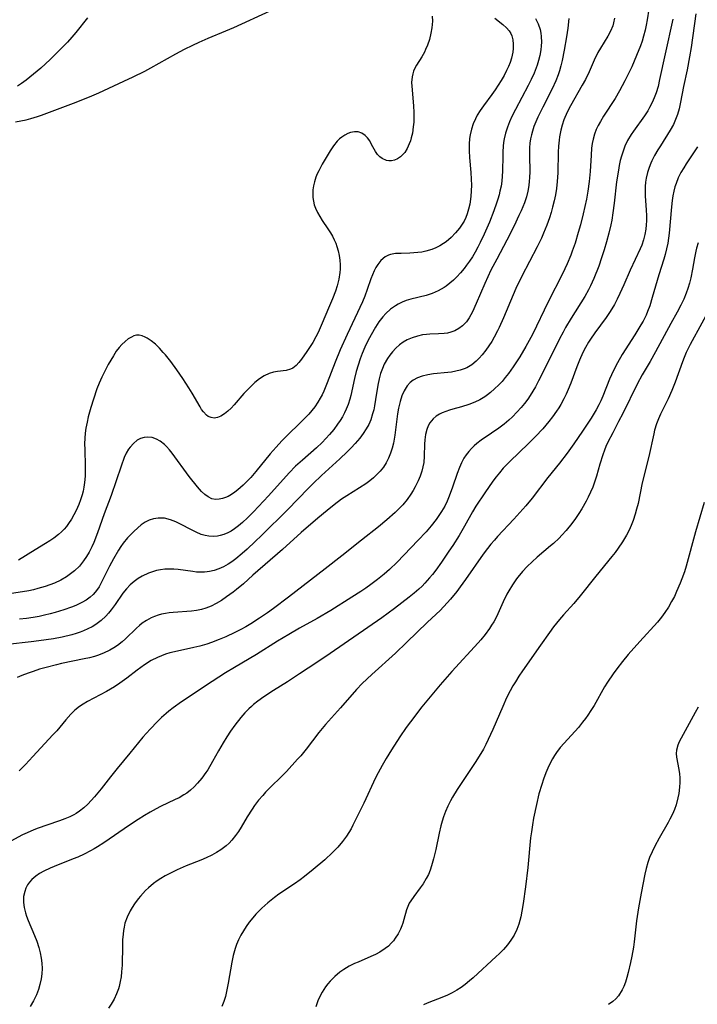
# Model space of a CAD drawing. Units: inches. Extents: x 2053125 to 2056709, y 269412 to 271394.
# Drawn here: x 2054921 to 2055014, y 269706 to 269841 of the extents above; entities that cross this region are included whole.
import ezdxf

# ---------------------------------------------------------------- set-up
doc = ezdxf.new("R2010")
doc.units = ezdxf.units.IN
doc.header["$MEASUREMENT"] = 0
doc.layers.add('c_35_T11S_R18E', color=120, linetype='Continuous')

msp = doc.modelspace()

# ---------------------------------------------------------------- linework, layer by layer
at = {"layer": 'c_35_T11S_R18E'}
for points in [[(2054920, 269827.36, 928), (2054920.72, 269827.48, 928), (2054921.46, 269827.64, 928), (2054922.1, 269827.81, 928), (2054923, 269828.08, 928), (2054923.56, 269828.27, 928), (2054928.31, 269830.08, 928), (2054930.48, 269830.95, 928), (2054931.41, 269831.35, 928), (2054934.88, 269832.92, 928), (2054936.16, 269833.52, 928), (2054937.73, 269834.31, 928), (2054938.55, 269834.75, 928), (2054941.99, 269836.68, 928), (2054943.18, 269837.32, 928), (2054944.31, 269837.89, 928), (2054945.2, 269838.3, 928), (2054946.45, 269838.86, 928), (2054948.85, 269839.84, 928), (2054949.97, 269840.31, 928), (2054954.95, 269842.59, 928)], [(2055006.87, 269842.84, 918), (2055006.67, 269841.36, 918), (2055006.54, 269840.62, 918), (2055006.4, 269839.96, 918), (2055006.18, 269839.13, 918), (2055005.96, 269838.45, 918), (2055005.73, 269837.77, 918), (2055005.21, 269836.45, 918), (2055004.54, 269834.92, 918), (2055003.62, 269833.01, 918), (2055002.88, 269831.62, 918), (2055002.25, 269830.56, 918), (2055000.68, 269828.14, 918), (2055000.25, 269827.41, 918), (2054999.95, 269826.86, 918), (2054999.68, 269826.29, 918), (2054999.43, 269825.65, 918), (2054999.24, 269824.99, 918), (2054999.12, 269824.38, 918), (2054999.04, 269823.77, 918), (2054998.97, 269822.8, 918), (2054998.84, 269820.53, 918), (2054998.72, 269819.2, 918), (2054998.53, 269817.85, 918), (2054998.32, 269816.76, 918), (2054997.88, 269814.75, 918), (2054997.5, 269813.24, 918), (2054997.21, 269812.16, 918), (2054996.77, 269810.71, 918), (2054996.39, 269809.63, 918), (2054996.17, 269809.05, 918), (2054995.69, 269807.88, 918), (2054995.05, 269806.5, 918), (2054993.1, 269802.65, 918), (2054990.91, 269798.17, 918), (2054990, 269796.52, 918), (2054989.17, 269795.11, 918), (2054988.3, 269793.75, 918), (2054987.64, 269792.85, 918), (2054987.18, 269792.27, 918), (2054986.75, 269791.76, 918), (2054986.29, 269791.28, 918), (2054985.73, 269790.72, 918), (2054985.15, 269790.21, 918), (2054984.77, 269789.91, 918), (2054984.4, 269789.65, 918), (2054983.72, 269789.23, 918), (2054983.01, 269788.88, 918), (2054982.2, 269788.56, 918), (2054981.18, 269788.26, 918), (2054979.99, 269787.95, 918), (2054979.55, 269787.82, 918), (2054979.03, 269787.64, 918), (2054978.52, 269787.44, 918), (2054978.16, 269787.25, 918), (2054977.7, 269786.96, 918), (2054977.29, 269786.62, 918), (2054976.83, 269786.05, 918), (2054976.61, 269785.65, 918), (2054976.42, 269785.14, 918), (2054976.26, 269784.46, 918), (2054976.16, 269783.73, 918), (2054976.12, 269783.16, 918), (2054976.07, 269781.49, 918), (2054976.01, 269780.63, 918), (2054975.9, 269780.01, 918), (2054975.76, 269779.44, 918), (2054975.54, 269778.77, 918), (2054975.26, 269778.11, 918), (2054974.84, 269777.27, 918), (2054974.56, 269776.77, 918), (2054974.25, 269776.27, 918), (2054973.72, 269775.53, 918), (2054973.13, 269774.82, 918), (2054972.73, 269774.4, 918), (2054972.08, 269773.78, 918), (2054970.95, 269772.78, 918), (2054969.79, 269771.82, 918), (2054967.47, 269769.95, 918), (2054964.78, 269767.82, 918), (2054962.48, 269766.02, 918), (2054957.46, 269762.17, 918), (2054955.4, 269760.61, 918), (2054954.56, 269760.01, 918), (2054953.49, 269759.26, 918), (2054952.29, 269758.49, 918), (2054951.6, 269758.09, 918), (2054950.9, 269757.72, 918), (2054950.11, 269757.32, 918), (2054948.87, 269756.73, 918), (2054947.94, 269756.32, 918), (2054946.89, 269755.91, 918), (2054946.27, 269755.7, 918), (2054945.3, 269755.43, 918), (2054944.45, 269755.23, 918), (2054942.21, 269754.76, 918), (2054941.17, 269754.5, 918), (2054940.6, 269754.33, 918), (2054940.02, 269754.12, 918), (2054939.46, 269753.88, 918), (2054938.63, 269753.45, 918), (2054937.69, 269752.86, 918), (2054936.71, 269752.14, 918), (2054935.26, 269751.02, 918), (2054934.33, 269750.36, 918), (2054933.56, 269749.86, 918), (2054932.48, 269749.23, 918), (2054929.88, 269747.82, 918), (2054929.3, 269747.48, 918), (2054928.79, 269747.14, 918), (2054928.15, 269746.63, 918), (2054927.59, 269746.11, 918), (2054926.89, 269745.34, 918), (2054925.65, 269743.83, 918), (2054925.14, 269743.25, 918), (2054922.39, 269740.29, 918), (2054921.37, 269739.2, 918), (2054920.49, 269738.34, 918)], [(2054995.91, 269841.56, 922), (2054995.77, 269840.22, 922), (2054995.59, 269839.03, 922), (2054995.28, 269837.21, 922), (2054995, 269835.77, 922), (2054994.83, 269835.04, 922), (2054994.64, 269834.35, 922), (2054994.46, 269833.83, 922), (2054994.13, 269833, 922), (2054993.61, 269831.88, 922), (2054992.33, 269829.39, 922), (2054991.66, 269828.02, 922), (2054991.38, 269827.38, 922), (2054991.13, 269826.74, 922), (2054990.92, 269826.09, 922), (2054990.77, 269825.56, 922), (2054990.66, 269825.03, 922), (2054990.58, 269824.42, 922), (2054990.54, 269823.8, 922), (2054990.53, 269822.69, 922), (2054990.56, 269820.55, 922), (2054990.53, 269819.69, 922), (2054990.49, 269819.21, 922), (2054990.42, 269818.62, 922), (2054990.28, 269817.85, 922), (2054990.09, 269817.09, 922), (2054989.82, 269816.26, 922), (2054989.36, 269815.15, 922), (2054989.07, 269814.49, 922), (2054988.4, 269813.09, 922), (2054987.41, 269811.14, 922), (2054986.02, 269808.54, 922), (2054985.23, 269807, 922), (2054984.41, 269805.2, 922), (2054983.22, 269802.42, 922), (2054982.69, 269801.3, 922), (2054982.23, 269800.47, 922), (2054981.87, 269799.94, 922), (2054981.34, 269799.38, 922), (2054980.82, 269798.99, 922), (2054980.29, 269798.71, 922), (2054979.72, 269798.5, 922), (2054979.25, 269798.38, 922), (2054978.79, 269798.32, 922), (2054978.05, 269798.27, 922), (2054976.86, 269798.23, 922), (2054976.38, 269798.19, 922), (2054975.85, 269798.12, 922), (2054975.13, 269797.96, 922), (2054974.43, 269797.74, 922), (2054973.74, 269797.44, 922), (2054973.2, 269797.12, 922), (2054972.68, 269796.75, 922), (2054972.2, 269796.33, 922), (2054971.71, 269795.82, 922), (2054971.35, 269795.37, 922), (2054971.02, 269794.88, 922), (2054970.6, 269794.13, 922), (2054970.33, 269793.5, 922), (2054970.09, 269792.84, 922), (2054969.89, 269792.11, 922), (2054969.71, 269791.22, 922), (2054969.41, 269789.26, 922), (2054969.26, 269788.4, 922), (2054969.14, 269787.84, 922), (2054969, 269787.28, 922), (2054968.73, 269786.47, 922), (2054968.46, 269785.84, 922), (2054968.13, 269785.24, 922), (2054967.7, 269784.59, 922), (2054967.23, 269783.96, 922), (2054966.59, 269783.21, 922), (2054966.07, 269782.64, 922), (2054965.52, 269782.09, 922), (2054964.49, 269781.11, 922), (2054961.98, 269778.83, 922), (2054960.84, 269777.75, 922), (2054960.14, 269777.04, 922), (2054957.36, 269774.17, 922), (2054953.77, 269770.63, 922), (2054952.9, 269769.79, 922), (2054951.79, 269768.75, 922), (2054951.11, 269768.14, 922), (2054950.23, 269767.41, 922), (2054949.7, 269767.01, 922), (2054949.16, 269766.66, 922), (2054948.53, 269766.31, 922), (2054947.9, 269766.03, 922), (2054947.25, 269765.81, 922), (2054946.63, 269765.66, 922), (2054946.3, 269765.61, 922), (2054945.91, 269765.58, 922), (2054945.38, 269765.57, 922), (2054944.84, 269765.6, 922), (2054944.33, 269765.65, 922), (2054942.31, 269765.93, 922), (2054941.7, 269765.98, 922), (2054941.08, 269766, 922), (2054940.47, 269765.98, 922), (2054939.91, 269765.91, 922), (2054939.35, 269765.79, 922), (2054938.79, 269765.62, 922), (2054938.23, 269765.42, 922), (2054937.4, 269765.04, 922), (2054936.82, 269764.7, 922), (2054936.26, 269764.3, 922), (2054935.75, 269763.85, 922), (2054935.22, 269763.29, 922), (2054934.74, 269762.68, 922), (2054933.66, 269761.14, 922), (2054933.11, 269760.4, 922), (2054932.75, 269759.96, 922), (2054932.37, 269759.55, 922), (2054931.73, 269758.94, 922), (2054931.03, 269758.41, 922), (2054930.5, 269758.09, 922), (2054929.94, 269757.8, 922), (2054929.35, 269757.54, 922), (2054928.85, 269757.34, 922), (2054928.33, 269757.17, 922), (2054927.71, 269756.99, 922), (2054926.42, 269756.68, 922), (2054925.19, 269756.44, 922), (2054923.19, 269756.14, 922), (2054922.17, 269756.01, 922), (2054918.9, 269755.66, 922)], [(2055010.17, 269841.46, 916), (2055009.11, 269836.67, 916), (2055008.37, 269833.15, 916), (2055008.15, 269832.22, 916), (2055007.88, 269831.32, 916), (2055007.63, 269830.66, 916), (2055007.35, 269830.02, 916), (2055006.99, 269829.31, 916), (2055006.74, 269828.87, 916), (2055006.31, 269828.18, 916), (2055004.78, 269826.09, 916), (2055004.47, 269825.63, 916), (2055003.98, 269824.81, 916), (2055003.61, 269824.04, 916), (2055003.35, 269823.36, 916), (2055003.13, 269822.65, 916), (2055002.98, 269822.06, 916), (2055002.83, 269821.36, 916), (2055002.71, 269820.73, 916), (2055002.47, 269819.15, 916), (2055002.14, 269816.19, 916), (2055001.97, 269814.9, 916), (2055001.8, 269813.86, 916), (2055001.68, 269813.23, 916), (2055001.41, 269812.11, 916), (2055001.09, 269810.91, 916), (2055000.76, 269809.79, 916), (2055000.41, 269808.72, 916), (2055000.01, 269807.58, 916), (2054999.34, 269805.89, 916), (2054998.87, 269804.85, 916), (2054998.61, 269804.33, 916), (2054998.1, 269803.41, 916), (2054996.25, 269800.44, 916), (2054995.48, 269799.15, 916), (2054995.12, 269798.51, 916), (2054994.64, 269797.61, 916), (2054992.77, 269793.78, 916), (2054991.76, 269791.81, 916), (2054991.32, 269791, 916), (2054990.97, 269790.41, 916), (2054990.62, 269789.84, 916), (2054990.27, 269789.32, 916), (2054989.83, 269788.74, 916), (2054989.37, 269788.17, 916), (2054988.79, 269787.51, 916), (2054988.17, 269786.88, 916), (2054987.7, 269786.44, 916), (2054987.03, 269785.87, 916), (2054986.33, 269785.34, 916), (2054985.32, 269784.63, 916), (2054983.89, 269783.68, 916), (2054983.28, 269783.23, 916), (2054982.93, 269782.93, 916), (2054982.54, 269782.56, 916), (2054982.18, 269782.15, 916), (2054981.85, 269781.7, 916), (2054981.52, 269781.2, 916), (2054981.19, 269780.59, 916), (2054980.9, 269779.96, 916), (2054980.58, 269779.12, 916), (2054979.95, 269777.24, 916), (2054979.51, 269776.01, 916), (2054979.22, 269775.32, 916), (2054978.89, 269774.64, 916), (2054978.46, 269773.89, 916), (2054978.09, 269773.34, 916), (2054977.7, 269772.8, 916), (2054977.03, 269771.94, 916), (2054976.33, 269771.1, 916), (2054975.22, 269769.91, 916), (2054972.34, 269766.96, 916), (2054971.29, 269765.95, 916), (2054970.58, 269765.31, 916), (2054969.68, 269764.58, 916), (2054968.74, 269763.87, 916), (2054968.07, 269763.39, 916), (2054967.38, 269762.92, 916), (2054966.16, 269762.13, 916), (2054963.27, 269760.34, 916), (2054961.39, 269759.24, 916), (2054958.96, 269757.89, 916), (2054957.51, 269757.04, 916), (2054955.96, 269756.1, 916), (2054953.08, 269754.3, 916), (2054950.04, 269752.51, 916), (2054948.81, 269751.76, 916), (2054947, 269750.59, 916), (2054942.79, 269747.79, 916), (2054941.62, 269746.97, 916), (2054941.02, 269746.51, 916), (2054940.65, 269746.2, 916), (2054940.04, 269745.66, 916), (2054939.46, 269745.09, 916), (2054938.47, 269744.05, 916), (2054937.49, 269742.93, 916), (2054935.7, 269740.75, 916), (2054933.93, 269738.64, 916), (2054933.03, 269737.52, 916), (2054931.73, 269735.84, 916), (2054930.84, 269734.76, 916), (2054930.38, 269734.25, 916), (2054929.92, 269733.77, 916), (2054929.37, 269733.26, 916), (2054928.79, 269732.79, 916), (2054928.34, 269732.48, 916), (2054928, 269732.28, 916), (2054927.45, 269732.01, 916), (2054926.75, 269731.72, 916), (2054926.03, 269731.46, 916), (2054924.3, 269730.89, 916), (2054923.11, 269730.46, 916), (2054922.5, 269730.22, 916), (2054921.6, 269729.83, 916), (2054920.97, 269729.53, 916), (2054919.34, 269728.69, 916)], [(2054985.77, 269841.58, 926), (2054986.86, 269840.73, 926), (2054987.38, 269840.26, 926), (2054987.73, 269839.83, 926), (2054987.94, 269839.49, 926), (2054988.09, 269839.14, 926), (2054988.24, 269838.6, 926), (2054988.3, 269838.02, 926), (2054988.3, 269837.43, 926), (2054988.24, 269836.93, 926), (2054988.05, 269836.09, 926), (2054987.86, 269835.52, 926), (2054987.64, 269834.94, 926), (2054987.38, 269834.39, 926), (2054987.02, 269833.72, 926), (2054986.63, 269833.05, 926), (2054985.79, 269831.77, 926), (2054985.34, 269831.12, 926), (2054984.21, 269829.58, 926), (2054983.76, 269828.93, 926), (2054983.35, 269828.27, 926), (2054983.1, 269827.79, 926), (2054982.8, 269827.09, 926), (2054982.56, 269826.35, 926), (2054982.39, 269825.6, 926), (2054982.3, 269825.06, 926), (2054982.24, 269824.31, 926), (2054982.23, 269823.39, 926), (2054982.28, 269822.47, 926), (2054982.47, 269820.39, 926), (2054982.53, 269819.49, 926), (2054982.55, 269818.67, 926), (2054982.53, 269817.89, 926), (2054982.46, 269817.12, 926), (2054982.31, 269816.07, 926), (2054982.16, 269815.38, 926), (2054981.96, 269814.72, 926), (2054981.77, 269814.22, 926), (2054981.54, 269813.74, 926), (2054981.39, 269813.48, 926), (2054980.92, 269812.79, 926), (2054980.38, 269812.15, 926), (2054979.76, 269811.5, 926), (2054979.07, 269810.91, 926), (2054978.74, 269810.67, 926), (2054978.23, 269810.35, 926), (2054977.69, 269810.08, 926), (2054977.12, 269809.85, 926), (2054976.29, 269809.6, 926), (2054975.76, 269809.49, 926), (2054975.22, 269809.42, 926), (2054974.65, 269809.37, 926), (2054974.12, 269809.34, 926), (2054972.89, 269809.31, 926), (2054972.14, 269809.28, 926), (2054971.45, 269809.16, 926), (2054971.16, 269809.07, 926), (2054970.7, 269808.83, 926), (2054970.11, 269808.34, 926), (2054969.7, 269807.81, 926), (2054969.43, 269807.38, 926), (2054969.2, 269806.91, 926), (2054968.97, 269806.37, 926), (2054968.77, 269805.81, 926), (2054968.26, 269804.35, 926), (2054967.92, 269803.46, 926), (2054967.59, 269802.69, 926), (2054965.49, 269798.18, 926), (2054964.54, 269796.06, 926), (2054963.85, 269794.39, 926), (2054962.77, 269791.55, 926), (2054962.3, 269790.41, 926), (2054962.07, 269789.91, 926), (2054961.82, 269789.43, 926), (2054961.49, 269788.88, 926), (2054961.05, 269788.25, 926), (2054960.65, 269787.75, 926), (2054960.23, 269787.26, 926), (2054959.71, 269786.7, 926), (2054959.16, 269786.15, 926), (2054957.21, 269784.27, 926), (2054956.55, 269783.6, 926), (2054955.75, 269782.72, 926), (2054954.96, 269781.82, 926), (2054952.97, 269779.38, 926), (2054952.27, 269778.58, 926), (2054951.92, 269778.21, 926), (2054951.23, 269777.52, 926), (2054950.5, 269776.86, 926), (2054950.11, 269776.56, 926), (2054949.65, 269776.24, 926), (2054949.17, 269775.97, 926), (2054948.8, 269775.81, 926), (2054948.42, 269775.69, 926), (2054947.93, 269775.59, 926), (2054947.45, 269775.57, 926), (2054946.94, 269775.66, 926), (2054946.42, 269775.91, 926), (2054945.97, 269776.24, 926), (2054945.54, 269776.65, 926), (2054944.96, 269777.3, 926), (2054943.84, 269778.72, 926), (2054941.5, 269781.89, 926), (2054941.12, 269782.37, 926), (2054940.73, 269782.81, 926), (2054940.45, 269783.09, 926), (2054939.85, 269783.57, 926), (2054939.35, 269783.84, 926), (2054938.74, 269784.04, 926), (2054938.15, 269784.11, 926), (2054937.65, 269784.07, 926), (2054937.17, 269783.91, 926), (2054936.71, 269783.67, 926), (2054936.18, 269783.25, 926), (2054935.71, 269782.74, 926), (2054935.51, 269782.45, 926), (2054935.2, 269781.9, 926), (2054934.93, 269781.29, 926), (2054934.49, 269780.14, 926), (2054933.12, 269776.12, 926), (2054932.18, 269773.56, 926), (2054931.25, 269770.96, 926), (2054930.74, 269769.67, 926), (2054930.46, 269769.05, 926), (2054930.1, 269768.33, 926), (2054929.75, 269767.72, 926), (2054929.35, 269767.14, 926), (2054928.76, 269766.42, 926), (2054928.09, 269765.77, 926), (2054927.73, 269765.47, 926), (2054926.99, 269764.95, 926), (2054926.21, 269764.5, 926), (2054925.36, 269764.09, 926), (2054924.71, 269763.84, 926), (2054924.05, 269763.61, 926), (2054923.08, 269763.32, 926), (2054922.46, 269763.16, 926), (2054921.82, 269763.02, 926), (2054920.98, 269762.87, 926), (2054919.46, 269762.65, 926)], [(2055002.2, 269841.6, 920), (2055002.06, 269840.93, 920), (2055001.93, 269840.52, 920), (2055001.63, 269839.81, 920), (2055001.26, 269839.13, 920), (2055000.24, 269837.46, 920), (2054999.9, 269836.86, 920), (2054999.4, 269835.83, 920), (2054998.69, 269834.24, 920), (2054998.18, 269833.19, 920), (2054997.75, 269832.39, 920), (2054996.13, 269829.54, 920), (2054995.73, 269828.76, 920), (2054995.38, 269827.97, 920), (2054995.24, 269827.62, 920), (2054995.01, 269826.92, 920), (2054994.82, 269826.2, 920), (2054994.64, 269825.31, 920), (2054994.58, 269824.86, 920), (2054994.51, 269824.04, 920), (2054994.46, 269823.22, 920), (2054994.39, 269820.35, 920), (2054994.32, 269819.2, 920), (2054994.2, 269818.2, 920), (2054994.07, 269817.36, 920), (2054993.9, 269816.52, 920), (2054993.69, 269815.64, 920), (2054993.48, 269814.91, 920), (2054993.25, 269814.19, 920), (2054992.89, 269813.18, 920), (2054992.45, 269812.09, 920), (2054992.15, 269811.41, 920), (2054991.59, 269810.23, 920), (2054989.46, 269806.18, 920), (2054988.64, 269804.49, 920), (2054988.26, 269803.63, 920), (2054986.95, 269800.47, 920), (2054986.35, 269799.15, 920), (2054986.12, 269798.67, 920), (2054985.66, 269797.8, 920), (2054985.33, 269797.23, 920), (2054984.94, 269796.61, 920), (2054984.53, 269796.02, 920), (2054984.04, 269795.39, 920), (2054983.63, 269794.94, 920), (2054983.21, 269794.52, 920), (2054982.59, 269794.03, 920), (2054981.92, 269793.63, 920), (2054981.57, 269793.47, 920), (2054981.01, 269793.28, 920), (2054980.43, 269793.14, 920), (2054979.83, 269793.04, 920), (2054979.31, 269792.97, 920), (2054977.33, 269792.78, 920), (2054976.55, 269792.67, 920), (2054975.77, 269792.47, 920), (2054975.15, 269792.24, 920), (2054974.58, 269791.93, 920), (2054974.13, 269791.58, 920), (2054973.73, 269791.13, 920), (2054973.32, 269790.48, 920), (2054973, 269789.75, 920), (2054972.77, 269789.01, 920), (2054972.56, 269788.09, 920), (2054972.43, 269787.29, 920), (2054972.04, 269784.38, 920), (2054971.95, 269783.84, 920), (2054971.85, 269783.3, 920), (2054971.67, 269782.6, 920), (2054971.46, 269781.91, 920), (2054971.18, 269781.22, 920), (2054970.85, 269780.58, 920), (2054970.47, 269779.99, 920), (2054970.01, 269779.42, 920), (2054969.57, 269778.96, 920), (2054969.1, 269778.53, 920), (2054968.6, 269778.12, 920), (2054968.08, 269777.72, 920), (2054967.2, 269777.13, 920), (2054965.46, 269776.05, 920), (2054964.74, 269775.58, 920), (2054963.72, 269774.82, 920), (2054962.78, 269774.06, 920), (2054961.48, 269772.98, 920), (2054959.19, 269771.02, 920), (2054956.65, 269768.71, 920), (2054952.58, 269765.16, 920), (2054951.29, 269764, 920), (2054950.32, 269763.19, 920), (2054949.87, 269762.84, 920), (2054948.97, 269762.18, 920), (2054948.27, 269761.7, 920), (2054947.55, 269761.27, 920), (2054946.85, 269760.91, 920), (2054946.13, 269760.63, 920), (2054945.53, 269760.47, 920), (2054944.84, 269760.34, 920), (2054944.15, 269760.25, 920), (2054941.63, 269760.05, 920), (2054941.09, 269759.99, 920), (2054940.56, 269759.91, 920), (2054940.05, 269759.8, 920), (2054939.56, 269759.67, 920), (2054939.09, 269759.51, 920), (2054938.63, 269759.32, 920), (2054937.95, 269758.96, 920), (2054937.38, 269758.57, 920), (2054936.99, 269758.25, 920), (2054936.61, 269757.9, 920), (2054935.1, 269756.44, 920), (2054934.62, 269756.02, 920), (2054933.99, 269755.52, 920), (2054933.47, 269755.18, 920), (2054932.92, 269754.86, 920), (2054932.09, 269754.47, 920), (2054931.24, 269754.15, 920), (2054930.82, 269754.02, 920), (2054930.13, 269753.83, 920), (2054929.43, 269753.67, 920), (2054926.33, 269753.03, 920), (2054925.61, 269752.86, 920), (2054924.22, 269752.51, 920), (2054923.31, 269752.25, 920), (2054922.43, 269751.97, 920), (2054921.73, 269751.73, 920), (2054920.89, 269751.41, 920), (2054920.24, 269751.13, 920)], [(2054929.86, 269841.64, 928), (2054928.28, 269839.63, 928), (2054927.72, 269838.96, 928), (2054927.15, 269838.3, 928), (2054926.55, 269837.68, 928), (2054924.75, 269835.93, 928), (2054923.46, 269834.73, 928), (2054922.49, 269833.89, 928), (2054921.48, 269833.09, 928), (2054920.83, 269832.62, 928), (2054920.26, 269832.24, 928)], [(2054977.18, 269841.86, 928), (2054977.19, 269841.17, 928), (2054977.16, 269840.71, 928), (2054977.11, 269840.25, 928), (2054976.98, 269839.52, 928), (2054976.78, 269838.68, 928), (2054976.51, 269837.86, 928), (2054976.26, 269837.28, 928), (2054976.09, 269836.93, 928), (2054975.73, 269836.29, 928), (2054975.03, 269835.14, 928), (2054974.8, 269834.74, 928), (2054974.61, 269834.32, 928), (2054974.49, 269833.97, 928), (2054974.4, 269833.53, 928), (2054974.34, 269832.76, 928), (2054974.37, 269832.24, 928), (2054974.61, 269829.58, 928), (2054974.65, 269828.65, 928), (2054974.66, 269827.99, 928), (2054974.63, 269827.32, 928), (2054974.57, 269826.66, 928), (2054974.45, 269825.83, 928), (2054974.3, 269825.19, 928), (2054974.17, 269824.76, 928), (2054974.02, 269824.34, 928), (2054973.75, 269823.72, 928), (2054973.41, 269823.17, 928), (2054973.16, 269822.86, 928), (2054972.84, 269822.56, 928), (2054972.42, 269822.29, 928), (2054972.01, 269822.12, 928), (2054971.59, 269822.03, 928), (2054971.23, 269822.02, 928), (2054970.88, 269822.07, 928), (2054970.3, 269822.31, 928), (2054969.97, 269822.56, 928), (2054969.67, 269822.86, 928), (2054969.37, 269823.29, 928), (2054968.86, 269824.27, 928), (2054968.59, 269824.75, 928), (2054968.3, 269825.15, 928), (2054967.96, 269825.5, 928), (2054967.52, 269825.81, 928), (2054967.03, 269825.98, 928), (2054966.5, 269826, 928), (2054965.95, 269825.88, 928), (2054965.59, 269825.75, 928), (2054965.17, 269825.54, 928), (2054964.76, 269825.27, 928), (2054964.44, 269825.01, 928), (2054964.13, 269824.71, 928), (2054963.62, 269824.07, 928), (2054963.16, 269823.38, 928), (2054962.08, 269821.55, 928), (2054961.6, 269820.65, 928), (2054961.39, 269820.21, 928), (2054961.21, 269819.77, 928), (2054961, 269819.13, 928), (2054960.87, 269818.59, 928), (2054960.8, 269818.05, 928), (2054960.77, 269817.52, 928), (2054960.79, 269816.99, 928), (2054960.87, 269816.46, 928), (2054960.99, 269815.98, 928), (2054961.15, 269815.51, 928), (2054961.42, 269814.94, 928), (2054961.73, 269814.39, 928), (2054962.09, 269813.81, 928), (2054962.84, 269812.69, 928), (2054963.2, 269812.14, 928), (2054963.48, 269811.66, 928), (2054963.74, 269811.17, 928), (2054963.93, 269810.73, 928), (2054964.1, 269810.28, 928), (2054964.28, 269809.65, 928), (2054964.41, 269809.03, 928), (2054964.49, 269808.39, 928), (2054964.53, 269807.75, 928), (2054964.52, 269807.17, 928), (2054964.48, 269806.68, 928), (2054964.34, 269805.77, 928), (2054964.12, 269804.87, 928), (2054963.88, 269804.15, 928), (2054963.48, 269803.06, 928), (2054962.95, 269801.78, 928), (2054962.08, 269799.74, 928), (2054961.52, 269798.48, 928), (2054961.2, 269797.85, 928), (2054960.77, 269797.11, 928), (2054959.98, 269795.85, 928), (2054959.26, 269794.8, 928), (2054958.88, 269794.33, 928), (2054958.49, 269793.92, 928), (2054958.07, 269793.59, 928), (2054957.73, 269793.42, 928), (2054957.12, 269793.27, 928), (2054955.93, 269793.12, 928), (2054955.39, 269793.02, 928), (2054954.81, 269792.84, 928), (2054954.11, 269792.51, 928), (2054953.47, 269792.09, 928), (2054952.84, 269791.58, 928), (2054952.57, 269791.34, 928), (2054951.95, 269790.72, 928), (2054951.34, 269790.07, 928), (2054950, 269788.54, 928), (2054949.57, 269788.08, 928), (2054949.14, 269787.66, 928), (2054948.66, 269787.28, 928), (2054948.15, 269786.98, 928), (2054947.71, 269786.8, 928), (2054947.27, 269786.73, 928), (2054946.85, 269786.78, 928), (2054946.45, 269786.95, 928), (2054946.22, 269787.13, 928), (2054945.78, 269787.59, 928), (2054945.54, 269787.9, 928), (2054945.32, 269788.25, 928), (2054944.22, 269790.13, 928), (2054943.77, 269790.88, 928), (2054942.95, 269792.14, 928), (2054942.12, 269793.36, 928), (2054941.3, 269794.47, 928), (2054940.56, 269795.4, 928), (2054940.28, 269795.73, 928), (2054939.74, 269796.31, 928), (2054939.19, 269796.85, 928), (2054938.63, 269797.32, 928), (2054938.06, 269797.7, 928), (2054937.8, 269797.84, 928), (2054937.37, 269798.02, 928), (2054936.98, 269798.09, 928), (2054936.6, 269798.08, 928), (2054936.25, 269797.99, 928), (2054935.9, 269797.83, 928), (2054935.47, 269797.57, 928), (2054935.04, 269797.24, 928), (2054934.59, 269796.81, 928), (2054934.2, 269796.38, 928), (2054933.83, 269795.89, 928), (2054933.43, 269795.28, 928), (2054933.06, 269794.67, 928), (2054932.7, 269794.05, 928), (2054932.2, 269793.08, 928), (2054931.83, 269792.31, 928), (2054931.5, 269791.52, 928), (2054931.18, 269790.71, 928), (2054930.69, 269789.32, 928), (2054930.32, 269788.15, 928), (2054929.97, 269786.89, 928), (2054929.81, 269786.18, 928), (2054929.66, 269785.35, 928), (2054929.57, 269784.66, 928), (2054929.52, 269783.97, 928), (2054929.48, 269783.18, 928), (2054929.49, 269782.42, 928), (2054929.56, 269780.14, 928), (2054929.56, 269779.46, 928), (2054929.54, 269778.77, 928), (2054929.48, 269777.9, 928), (2054929.38, 269777.24, 928), (2054929.27, 269776.71, 928), (2054929.13, 269776.19, 928), (2054928.91, 269775.52, 928), (2054928.67, 269774.86, 928), (2054928.32, 269774.06, 928), (2054928.01, 269773.43, 928), (2054927.66, 269772.83, 928), (2054927.28, 269772.25, 928), (2054926.98, 269771.86, 928), (2054926.67, 269771.49, 928), (2054926.31, 269771.12, 928), (2054925.92, 269770.76, 928), (2054925.28, 269770.25, 928), (2054924.71, 269769.86, 928), (2054924.11, 269769.49, 928), (2054922.7, 269768.64, 928), (2054920.41, 269767.23, 928)], [(2055013.36, 269842.17, 914), (2055012.71, 269837.56, 914), (2055012.49, 269836.29, 914), (2055012.13, 269834.48, 914), (2055011.65, 269832.2, 914), (2055011.25, 269830.06, 914), (2055011.06, 269829.16, 914), (2055010.83, 269828.36, 914), (2055010.57, 269827.68, 914), (2055010.26, 269827.01, 914), (2055009.8, 269826.2, 914), (2055008.47, 269824.07, 914), (2055008.13, 269823.52, 914), (2055007.69, 269822.76, 914), (2055007.3, 269821.99, 914), (2055007.17, 269821.7, 914), (2055006.93, 269821.12, 914), (2055006.7, 269820.39, 914), (2055006.52, 269819.64, 914), (2055006.44, 269819.09, 914), (2055006.39, 269818.48, 914), (2055006.39, 269817.85, 914), (2055006.41, 269817.22, 914), (2055006.53, 269815.26, 914), (2055006.56, 269814.53, 914), (2055006.55, 269813.8, 914), (2055006.53, 269813.23, 914), (2055006.47, 269812.66, 914), (2055006.34, 269811.91, 914), (2055006.15, 269811.17, 914), (2055005.91, 269810.45, 914), (2055005.7, 269809.93, 914), (2055004.32, 269807.01, 914), (2055003.45, 269805.01, 914), (2055002.9, 269803.79, 914), (2055002.54, 269803.05, 914), (2055002.16, 269802.32, 914), (2055001.59, 269801.36, 914), (2055001.03, 269800.51, 914), (2054999.47, 269798.4, 914), (2054998.88, 269797.55, 914), (2054998.6, 269797.13, 914), (2054998.2, 269796.42, 914), (2054997.82, 269795.7, 914), (2054997.37, 269794.67, 914), (2054997.02, 269793.77, 914), (2054996.19, 269791.53, 914), (2054995.84, 269790.66, 914), (2054995.56, 269790, 914), (2054995.25, 269789.36, 914), (2054994.83, 269788.6, 914), (2054994.54, 269788.13, 914), (2054994.24, 269787.67, 914), (2054993.67, 269786.88, 914), (2054993.17, 269786.24, 914), (2054992.33, 269785.23, 914), (2054991.36, 269784.18, 914), (2054990.39, 269783.22, 914), (2054987.83, 269780.78, 914), (2054987.36, 269780.31, 914), (2054986.91, 269779.83, 914), (2054986.38, 269779.21, 914), (2054985.94, 269778.64, 914), (2054985.51, 269778.06, 914), (2054984.39, 269776.46, 914), (2054983.16, 269774.62, 914), (2054982.7, 269773.85, 914), (2054981.59, 269771.87, 914), (2054980.87, 269770.63, 914), (2054979.98, 269769.25, 914), (2054979.46, 269768.46, 914), (2054978.43, 269766.95, 914), (2054977.65, 269765.87, 914), (2054977.2, 269765.28, 914), (2054976.79, 269764.78, 914), (2054976.18, 269764.09, 914), (2054975.77, 269763.67, 914), (2054975.34, 269763.26, 914), (2054974.69, 269762.7, 914), (2054974.02, 269762.15, 914), (2054972, 269760.58, 914), (2054970.28, 269759.31, 914), (2054963.17, 269754.41, 914), (2054961.35, 269753.17, 914), (2054958.97, 269751.61, 914), (2054957.32, 269750.55, 914), (2054955.4, 269749.36, 914), (2054954.05, 269748.48, 914), (2054953.24, 269747.89, 914), (2054952.66, 269747.42, 914), (2054952.37, 269747.16, 914), (2054952.03, 269746.85, 914), (2054951.47, 269746.26, 914), (2054950.93, 269745.64, 914), (2054950.1, 269744.58, 914), (2054949.51, 269743.76, 914), (2054948.98, 269742.98, 914), (2054948.48, 269742.18, 914), (2054947.83, 269741.06, 914), (2054947.04, 269739.61, 914), (2054946.38, 269738.48, 914), (2054946.12, 269738.08, 914), (2054945.58, 269737.33, 914), (2054944.99, 269736.62, 914), (2054944.52, 269736.13, 914), (2054944.02, 269735.68, 914), (2054943.5, 269735.28, 914), (2054943.1, 269735.01, 914), (2054942.44, 269734.64, 914), (2054941.91, 269734.38, 914), (2054939.91, 269733.43, 914), (2054939.29, 269733.11, 914), (2054938.49, 269732.67, 914), (2054937.7, 269732.2, 914), (2054936.81, 269731.65, 914), (2054935.63, 269730.89, 914), (2054932.13, 269728.46, 914), (2054931.23, 269727.89, 914), (2054930.77, 269727.61, 914), (2054930.29, 269727.34, 914), (2054929.43, 269726.9, 914), (2054928.54, 269726.49, 914), (2054927.92, 269726.23, 914), (2054925.32, 269725.22, 914), (2054924.74, 269724.97, 914), (2054923.87, 269724.56, 914), (2054923.3, 269724.23, 914), (2054922.77, 269723.87, 914), (2054922.24, 269723.4, 914), (2054921.92, 269723.05, 914), (2054921.65, 269722.67, 914), (2054921.43, 269722.24, 914), (2054921.26, 269721.78, 914), (2054921.11, 269721.1, 914), (2054921.08, 269720.68, 914), (2054921.09, 269720.25, 914), (2054921.19, 269719.56, 914), (2054921.37, 269718.86, 914), (2054921.52, 269718.38, 914), (2054921.73, 269717.81, 914), (2054922.61, 269715.74, 914), (2054922.91, 269714.97, 914), (2054923.2, 269714.08, 914), (2054923.39, 269713.37, 914), (2054923.53, 269712.64, 914), (2054923.61, 269711.92, 914), (2054923.64, 269711.2, 914), (2054923.61, 269710.49, 914), (2054923.51, 269709.78, 914), (2054923.35, 269709, 914), (2054923.15, 269708.34, 914), (2054922.87, 269707.6, 914), (2054922.47, 269706.77, 914), (2054921.99, 269705.98, 914)], [(2054991.34, 269841.53, 924), (2054991.7, 269840.81, 924), (2054991.96, 269840.01, 924), (2054992.06, 269839.53, 924), (2054992.12, 269839.05, 924), (2054992.15, 269838.29, 924), (2054992.13, 269837.77, 924), (2054992.08, 269837.26, 924), (2054991.94, 269836.45, 924), (2054991.77, 269835.79, 924), (2054991.56, 269835.15, 924), (2054991.14, 269834.06, 924), (2054990.75, 269833.19, 924), (2054990.33, 269832.33, 924), (2054988.58, 269829.06, 924), (2054988.1, 269828.1, 924), (2054987.77, 269827.37, 924), (2054987.48, 269826.63, 924), (2054987.22, 269825.8, 924), (2054987.05, 269825.05, 924), (2054986.97, 269824.54, 924), (2054986.91, 269824.02, 924), (2054986.86, 269823.25, 924), (2054986.84, 269822.7, 924), (2054986.8, 269820.58, 924), (2054986.77, 269819.89, 924), (2054986.71, 269819.21, 924), (2054986.61, 269818.54, 924), (2054986.47, 269817.87, 924), (2054986.35, 269817.35, 924), (2054986.19, 269816.77, 924), (2054986.01, 269816.19, 924), (2054985.64, 269815.14, 924), (2054985.02, 269813.61, 924), (2054984.3, 269811.95, 924), (2054983.77, 269810.81, 924), (2054983.44, 269810.16, 924), (2054983.05, 269809.46, 924), (2054982.68, 269808.84, 924), (2054982.28, 269808.24, 924), (2054981.88, 269807.68, 924), (2054981.54, 269807.23, 924), (2054981.05, 269806.65, 924), (2054980.54, 269806.09, 924), (2054980.08, 269805.64, 924), (2054979.6, 269805.22, 924), (2054979.09, 269804.84, 924), (2054978.79, 269804.64, 924), (2054978.01, 269804.19, 924), (2054977.18, 269803.82, 924), (2054976.32, 269803.53, 924), (2054974.26, 269803.04, 924), (2054973.6, 269802.84, 924), (2054973.03, 269802.62, 924), (2054972.49, 269802.36, 924), (2054972.12, 269802.14, 924), (2054971.43, 269801.65, 924), (2054970.81, 269801.07, 924), (2054970.38, 269800.6, 924), (2054969.86, 269799.92, 924), (2054969.38, 269799.2, 924), (2054968.78, 269798.15, 924), (2054968.34, 269797.3, 924), (2054967.94, 269796.44, 924), (2054967.57, 269795.56, 924), (2054967.29, 269794.83, 924), (2054967, 269793.97, 924), (2054966.74, 269793.09, 924), (2054966.5, 269792.14, 924), (2054966, 269789.83, 924), (2054965.86, 269789.3, 924), (2054965.63, 269788.6, 924), (2054965.36, 269787.93, 924), (2054965.15, 269787.46, 924), (2054964.85, 269786.91, 924), (2054964.53, 269786.38, 924), (2054964.19, 269785.87, 924), (2054963.66, 269785.16, 924), (2054963.09, 269784.48, 924), (2054962.58, 269783.91, 924), (2054962.05, 269783.35, 924), (2054961.29, 269782.62, 924), (2054959.36, 269780.95, 924), (2054958.43, 269780.1, 924), (2054957.56, 269779.2, 924), (2054954.73, 269776.06, 924), (2054952.63, 269773.85, 924), (2054951.82, 269773.04, 924), (2054951.15, 269772.41, 924), (2054950.61, 269771.94, 924), (2054950.06, 269771.52, 924), (2054949.6, 269771.22, 924), (2054949.12, 269770.96, 924), (2054948.6, 269770.75, 924), (2054948.06, 269770.6, 924), (2054947.72, 269770.53, 924), (2054947.13, 269770.48, 924), (2054946.53, 269770.5, 924), (2054946, 269770.61, 924), (2054945.47, 269770.77, 924), (2054944.8, 269771.05, 924), (2054944.14, 269771.38, 924), (2054942.64, 269772.17, 924), (2054942.01, 269772.48, 924), (2054941.28, 269772.76, 924), (2054940.43, 269772.97, 924), (2054939.56, 269773.01, 924), (2054938.93, 269772.91, 924), (2054938.32, 269772.71, 924), (2054937.77, 269772.43, 924), (2054937.25, 269772.08, 924), (2054936.76, 269771.67, 924), (2054936.24, 269771.18, 924), (2054935.8, 269770.74, 924), (2054935.37, 269770.28, 924), (2054934.78, 269769.55, 924), (2054934.44, 269769.09, 924), (2054934.12, 269768.61, 924), (2054933.43, 269767.42, 924), (2054932.89, 269766.42, 924)], [(2055013.59, 269823.93, 912), (2055012.03, 269821.61, 912), (2055011.67, 269821.05, 912), (2055011.3, 269820.43, 912), (2055010.93, 269819.69, 912), (2055010.62, 269818.92, 912), (2055010.47, 269818.46, 912), (2055010.32, 269817.84, 912), (2055010.19, 269817.21, 912), (2055010.09, 269816.56, 912), (2055009.99, 269815.7, 912), (2055009.67, 269812.08, 912), (2055009.59, 269811.4, 912), (2055009.48, 269810.72, 912), (2055009.33, 269809.92, 912), (2055009.14, 269809.17, 912), (2055008.95, 269808.5, 912), (2055008.27, 269806.35, 912), (2055007.37, 269803.25, 912), (2055007.02, 269802.13, 912), (2055006.72, 269801.34, 912), (2055006.51, 269800.84, 912), (2055006.09, 269800.01, 912), (2055005.81, 269799.5, 912), (2055004.99, 269798.16, 912), (2055003.24, 269795.44, 912), (2055002.58, 269794.32, 912), (2055002.21, 269793.62, 912), (2055001.76, 269792.66, 912), (2055001.51, 269792.06, 912), (2055000.58, 269789.71, 912), (2055000.3, 269789.07, 912), (2055000.04, 269788.53, 912), (2054999.68, 269787.87, 912), (2054998.97, 269786.7, 912), (2054997.79, 269784.92, 912), (2054996.6, 269783.18, 912), (2054995.68, 269781.9, 912), (2054994.65, 269780.55, 912), (2054993.05, 269778.58, 912), (2054990.87, 269775.73, 912), (2054990.02, 269774.69, 912), (2054988.36, 269772.84, 912), (2054986.12, 269770.47, 912), (2054985.7, 269769.99, 912), (2054985.22, 269769.42, 912), (2054984.76, 269768.83, 912), (2054984.18, 269768.06, 912), (2054981.76, 269764.59, 912), (2054981.02, 269763.56, 912), (2054980.55, 269762.94, 912), (2054979.68, 269761.86, 912), (2054979.22, 269761.35, 912), (2054978.24, 269760.34, 912), (2054976.52, 269758.7, 912), (2054973.66, 269755.91, 912)], [(2055013.66, 269810.75, 910), (2055013.45, 269810.01, 910), (2055013.36, 269809.63, 910), (2055013.17, 269808.7, 910), (2055012.89, 269807.15, 910), (2055012.63, 269805.94, 910), (2055012.45, 269805.22, 910), (2055012.25, 269804.51, 910), (2055012.02, 269803.86, 910), (2055011.68, 269803.02, 910), (2055011.29, 269802.19, 910), (2055010.78, 269801.23, 910), (2055009.92, 269799.68, 910), (2055007.81, 269795.82, 910), (2055007.06, 269794.48, 910), (2055005.99, 269792.65, 910), (2055005.29, 269791.37, 910), (2055003.31, 269787.34, 910), (2055002.75, 269786.26, 910), (2055001.93, 269784.71, 910), (2055001.27, 269783.43, 910), (2055001.01, 269782.84, 910), (2055000.81, 269782.33, 910), (2055000.59, 269781.69, 910), (2055000.18, 269780.4, 910), (2054999.69, 269778.75, 910), (2054999.43, 269777.92, 910), (2054999.19, 269777.26, 910), (2054998.89, 269776.56, 910), (2054998.57, 269775.87, 910), (2054998.28, 269775.3, 910), (2054997.69, 269774.27, 910), (2054997.29, 269773.64, 910), (2054996.81, 269772.95, 910), (2054996.31, 269772.27, 910), (2054995.54, 269771.31, 910), (2054994.94, 269770.64, 910), (2054994.57, 269770.25, 910), (2054993.81, 269769.53, 910), (2054993.42, 269769.19, 910), (2054991.57, 269767.63, 910), (2054990.88, 269767.01, 910), (2054990.22, 269766.37, 910), (2054989.55, 269765.66, 910), (2054988.94, 269764.91, 910), (2054988.74, 269764.65, 910), (2054988.2, 269763.86, 910), (2054987.7, 269763.04, 910), (2054987.43, 269762.54, 910), (2054986.92, 269761.5, 910), (2054986.18, 269759.87, 910), (2054985.93, 269759.37, 910), (2054985.61, 269758.78, 910), (2054985.32, 269758.3, 910), (2054985.02, 269757.83, 910), (2054984.44, 269757.05, 910), (2054983.84, 269756.31, 910), (2054983.47, 269755.88, 910), (2054979.86, 269751.94, 910), (2054978.27, 269750.13, 910), (2054975.76, 269747.1, 910), (2054974.17, 269745.06, 910), (2054973.61, 269744.29, 910), (2054972.73, 269742.98, 910), (2054971.58, 269741.19, 910), (2054970.85, 269740.01, 910), (2054970.31, 269739.07, 910), (2054969.75, 269738.04, 910), (2054969.41, 269737.37, 910), (2054967.79, 269733.91, 910), (2054966.93, 269732.14, 910), (2054966.29, 269730.85, 910), (2054966.03, 269730.36, 910), (2054965.72, 269729.86, 910), (2054965.4, 269729.36, 910), (2054964.86, 269728.64, 910), (2054964.2, 269727.86, 910), (2054963.47, 269727.1, 910), (2054962.42, 269726.12, 910), (2054960.85, 269724.78, 910), (2054959.66, 269723.82, 910), (2054959.04, 269723.35, 910), (2054958.26, 269722.8, 910), (2054956.15, 269721.38, 910), (2054955.55, 269720.95, 910), (2054954.6, 269720.21, 910), (2054953.81, 269719.5, 910), (2054953.42, 269719.11, 910), (2054952.98, 269718.64, 910), (2054952.56, 269718.17, 910), (2054952.07, 269717.55, 910), (2054951.66, 269716.98, 910), (2054951.28, 269716.38, 910), (2054950.93, 269715.76, 910), (2054950.61, 269715.14, 910), (2054950.33, 269714.49, 910), (2054950.14, 269713.97, 910), (2054949.86, 269712.97, 910), (2054949.67, 269712.07, 910), (2054949.19, 269709.17, 910), (2054948.97, 269708.07, 910), (2054948.8, 269707.36, 910), (2054948.58, 269706.67, 910), (2054948.32, 269706, 910)], [(2055015.76, 269802.68, 908), (2055012.58, 269796.81, 908), (2055012.03, 269795.71, 908), (2055011.73, 269795.02, 908), (2055011.5, 269794.44, 908), (2055010.5, 269791.66, 908), (2055010.05, 269790.52, 908), (2055009.52, 269789.35, 908), (2055008.49, 269787.27, 908), (2055008.2, 269786.6, 908), (2055007.94, 269785.93, 908), (2055007.69, 269785.08, 908), (2055007.57, 269784.57, 908), (2055006.88, 269781.45, 908), (2055005.99, 269777.82, 908), (2055005.41, 269775, 908), (2055005.22, 269774.21, 908), (2055005.03, 269773.55, 908), (2055004.73, 269772.65, 908), (2055004.47, 269771.98, 908), (2055004.17, 269771.32, 908), (2055003.81, 269770.64, 908), (2055003.26, 269769.73, 908), (2055002.69, 269768.88, 908), (2055002.25, 269768.27, 908), (2055001.83, 269767.73, 908), (2054999.6, 269765.01, 908), (2054997.49, 269762.32, 908), (2054996.58, 269761.27, 908), (2054995.19, 269759.72, 908), (2054994.63, 269759.07, 908), (2054993.82, 269758.07, 908), (2054993.27, 269757.32, 908), (2054992.01, 269755.56, 908), (2054989.56, 269752.03, 908), (2054989.06, 269751.29, 908), (2054988.58, 269750.54, 908), (2054988.25, 269749.99, 908), (2054987.87, 269749.3, 908), (2054987.38, 269748.33, 908), (2054986.85, 269747.14, 908), (2054985.51, 269743.98, 908), (2054984.87, 269742.61, 908), (2054984.53, 269741.94, 908), (2054984.19, 269741.31, 908), (2054983.82, 269740.68, 908), (2054983.07, 269739.48, 908), (2054980.58, 269735.75, 908), (2054979.96, 269734.73, 908), (2054979.69, 269734.21, 908), (2054979.33, 269733.48, 908), (2054979.01, 269732.73, 908), (2054978.74, 269732.01, 908), (2054978.54, 269731.4, 908), (2054978.37, 269730.79, 908), (2054978.12, 269729.77, 908), (2054977.65, 269727.52, 908), (2054977.37, 269726.26, 908), (2054977.09, 269725.3, 908), (2054976.88, 269724.7, 908), (2054976.64, 269724.12, 908), (2054976.36, 269723.54, 908), (2054975.94, 269722.83, 908), (2054975.53, 269722.26, 908), (2054974.63, 269721.09, 908), (2054974.23, 269720.51, 908), (2054974.03, 269720.16, 908), (2054973.82, 269719.72, 908), (2054973.65, 269719.26, 908), (2054973.29, 269717.93, 908), (2054973.13, 269717.41, 908), (2054973, 269717.04, 908), (2054972.82, 269716.62, 908), (2054972.49, 269715.98, 908), (2054972.1, 269715.37, 908), (2054971.84, 269715.02, 908), (2054971.56, 269714.68, 908), (2054971.17, 269714.29, 908), (2054970.73, 269713.93, 908), (2054970, 269713.43, 908), (2054969.4, 269713.12, 908), (2054968.77, 269712.83, 908), (2054966.99, 269712.09, 908), (2054966.52, 269711.88, 908), (2054965.78, 269711.51, 908), (2054965.06, 269711.09, 908), (2054964.48, 269710.69, 908), (2054963.79, 269710.12, 908), (2054963.16, 269709.47, 908), (2054962.84, 269709.1, 908), (2054962.55, 269708.7, 908), (2054962.09, 269707.98, 908), (2054961.85, 269707.54, 908), (2054961.49, 269706.76, 908), (2054961.2, 269705.96, 908)], [(2055014.48, 269775.14, 906), (2055013.31, 269771.13, 906), (2055012.01, 269766.4, 906), (2055011.78, 269765.62, 906), (2055011.44, 269764.66, 906), (2055011.21, 269764.08, 906), (2055010.7, 269762.92, 906), (2055010.39, 269762.26, 906), (2055010.01, 269761.54, 906), (2055009.57, 269760.78, 906), (2055009.09, 269760.05, 906), (2055008.61, 269759.41, 906), (2055008.06, 269758.74, 906), (2055005.65, 269756.09, 906), (2055004.07, 269754.28, 906), (2055003.28, 269753.34, 906), (2055002.48, 269752.33, 906), (2055001.99, 269751.65, 906), (2055001.22, 269750.49, 906), (2055000.83, 269749.85, 906), (2054999.37, 269747.3, 906), (2054998.95, 269746.62, 906), (2054998.52, 269745.96, 906), (2054998.2, 269745.5, 906), (2054997.8, 269744.98, 906), (2054997.23, 269744.29, 906), (2054995.26, 269742.14, 906), (2054994.73, 269741.51, 906), (2054994.23, 269740.84, 906), (2054993.95, 269740.41, 906), (2054993.69, 269739.97, 906), (2054993.33, 269739.28, 906), (2054993.04, 269738.68, 906), (2054992.78, 269738.07, 906), (2054992.44, 269737.19, 906), (2054992.19, 269736.44, 906), (2054991.82, 269735.16, 906), (2054991.46, 269733.7, 906), (2054991.08, 269731.85, 906), (2054990.92, 269730.9, 906), (2054990.77, 269729.95, 906), (2054990.67, 269729.14, 906), (2054990.3, 269725.06, 906), (2054989.99, 269722.42, 906), (2054989.67, 269720.13, 906), (2054989.48, 269719.05, 906), (2054989.32, 269718.29, 906), (2054989.2, 269717.79, 906), (2054989.05, 269717.29, 906), (2054988.77, 269716.55, 906), (2054988.41, 269715.79, 906), (2054987.97, 269715.07, 906), (2054987.51, 269714.44, 906), (2054986.95, 269713.81, 906), (2054986.35, 269713.21, 906), (2054985.96, 269712.84, 906), (2054982.78, 269709.94, 906), (2054982.29, 269709.51, 906), (2054981.68, 269709.01, 906), (2054981.15, 269708.62, 906), (2054980.54, 269708.23, 906), (2054979.9, 269707.87, 906), (2054979.25, 269707.56, 906), (2054978.72, 269707.33, 906), (2054976.5, 269706.43, 906), (2054975.98, 269706.21, 906)], [(2054932.89, 269766.42, 924), (2054931.77, 269764.13, 924), (2054931.46, 269763.57, 924), (2054931.11, 269763.05, 924), (2054930.94, 269762.82, 924), (2054930.64, 269762.5, 924), (2054930.25, 269762.14, 924), (2054929.7, 269761.75, 924), (2054929.12, 269761.41, 924), (2054928.29, 269761.01, 924), (2054927.69, 269760.76, 924), (2054926.65, 269760.4, 924), (2054925.46, 269760.05, 924), (2054924.76, 269759.86, 924), (2054924, 269759.68, 924), (2054923.23, 269759.52, 924), (2054922.42, 269759.37, 924), (2054921.5, 269759.24, 924), (2054920.57, 269759.13, 924)], [(2054973.66, 269755.91, 912), (2054972.12, 269754.47, 912), (2054968.87, 269751.55, 912), (2054967.58, 269750.31, 912), (2054966.77, 269749.46, 912), (2054964.58, 269746.98, 912), (2054962.51, 269744.7, 912), (2054961.6, 269743.59, 912), (2054959.86, 269741.29, 912), (2054959.13, 269740.39, 912), (2054958.71, 269739.91, 912), (2054957.17, 269738.25, 912), (2054954.32, 269735.38, 912), (2054953.91, 269734.92, 912), (2054953.35, 269734.28, 912), (2054952.81, 269733.57, 912), (2054952.46, 269733.06, 912), (2054951.79, 269732.01, 912), (2054950.95, 269730.6, 912), (2054950.58, 269730.01, 912), (2054950.19, 269729.45, 912), (2054949.69, 269728.82, 912), (2054949.31, 269728.42, 912), (2054948.92, 269728.04, 912), (2054948.19, 269727.48, 912), (2054947.58, 269727.1, 912), (2054946.95, 269726.76, 912), (2054946.15, 269726.38, 912), (2054945.43, 269726.08, 912), (2054943.43, 269725.29, 912), (2054942.18, 269724.75, 912), (2054941.17, 269724.26, 912), (2054940.51, 269723.9, 912), (2054939.92, 269723.55, 912), (2054939.43, 269723.22, 912), (2054938.95, 269722.87, 912), (2054938.24, 269722.28, 912), (2054937.85, 269721.9, 912), (2054937.15, 269721.14, 912), (2054936.84, 269720.76, 912), (2054936.31, 269720.06, 912), (2054936, 269719.59, 912), (2054935.71, 269719.1, 912), (2054935.32, 269718.27, 912), (2054935.02, 269717.41, 912), (2054934.89, 269716.89, 912), (2054934.81, 269716.4, 912), (2054934.75, 269715.9, 912), (2054934.69, 269715.13, 912), (2054934.66, 269714.35, 912), (2054934.62, 269711.68, 912), (2054934.56, 269710.77, 912), (2054934.48, 269710.08, 912), (2054934.36, 269709.4, 912), (2054934.21, 269708.74, 912), (2054934.11, 269708.4, 912), (2054933.87, 269707.75, 912), (2054933.53, 269707.02, 912), (2054933.13, 269706.31, 912), (2054932.76, 269705.74, 912)], [(2055013.64, 269747.04, 904), (2055013.24, 269746.34, 904), (2055012.13, 269744.33, 904), (2055011.06, 269742.28, 904), (2055010.87, 269741.85, 904), (2055010.67, 269741.16, 904), (2055010.63, 269740.7, 904), (2055010.68, 269740.2, 904), (2055011.01, 269738.52, 904), (2055011.09, 269737.9, 904), (2055011.13, 269737.35, 904), (2055011.13, 269736.71, 904), (2055011.09, 269736.07, 904), (2055010.99, 269735.21, 904), (2055010.87, 269734.61, 904), (2055010.62, 269733.68, 904), (2055010.4, 269733.04, 904), (2055010.14, 269732.4, 904), (2055009.79, 269731.68, 904), (2055009.55, 269731.22, 904), (2055008.32, 269729.1, 904), (2055007.73, 269727.99, 904), (2055007.34, 269727.22, 904), (2055006.99, 269726.43, 904), (2055006.74, 269725.74, 904), (2055006.52, 269724.94, 904), (2055006.33, 269724.13, 904), (2055005.83, 269721.54, 904), (2055005.47, 269719.54, 904), (2055005.2, 269717.75, 904), (2055004.87, 269714.85, 904), (2055004.77, 269714.11, 904), (2055004.57, 269712.91, 904), (2055004.39, 269712.01, 904), (2055004.06, 269710.65, 904), (2055003.88, 269709.99, 904), (2055003.68, 269709.35, 904), (2055003.45, 269708.74, 904), (2055003.24, 269708.29, 904), (2055002.73, 269707.47, 904), (2055002.36, 269707.05, 904), (2055001.95, 269706.68, 904), (2055001.34, 269706.25, 904)]]:
    msp.add_polyline3d(points, dxfattribs=at)

doc.saveas('drawing.dxf')
